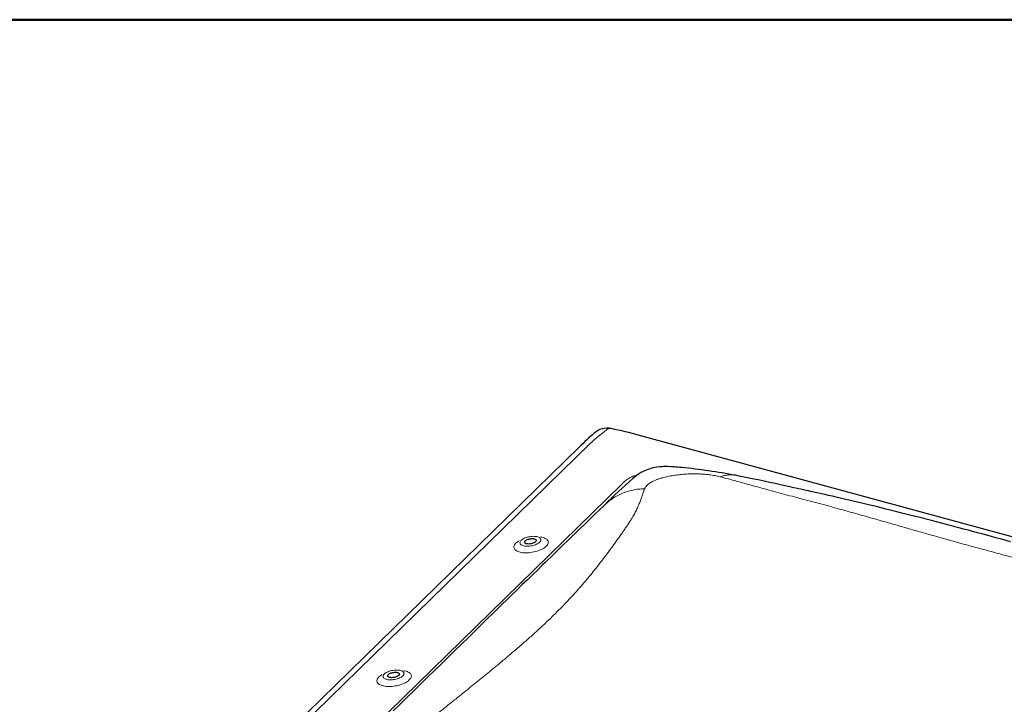
# Model space of a CAD drawing. Extents: x -50 to 2150, y -50 to 1535.
# Drawn here: x 232 to 433, y 1305 to 1445 of the extents above; entities that cross this region are included whole.
import ezdxf

# ---------------------------------------------------------------- set-up
doc = ezdxf.new("R2010")
doc.units = 0
doc.header["$LTSCALE"] = 50
doc.header["$MEASUREMENT"] = 0
doc.layers.get('0').update_dxf_attribs({"linetype": 'CONTINUOUS'})
doc.layers.add('logo', color=1, linetype='CONTINUOUS')
doc.layers.add('R-H cont 0.50', color=7, linetype='CONTINUOUS', lineweight=50)

# ---------------------------------------------------------------- blocks, each defined once
blk = doc.blocks.new('frame')
at = {"layer": 'R-H cont 0.50'}
blk.add_lwpolyline([(26, 289), (414, 289), (414, 8), (26, 8)], close=True, dxfattribs=at)

msp = doc.modelspace()

# ---------------------------------------------------------------- linework, layer by layer
at = {"color": 7, "linetype": 'Continuous', "lineweight": 30}
for p, q in [((542.04, 1310.22), (358.8, 1360.02)), ((346.51, 1357.68), (249.82, 1263.31))]:
    msp.add_line(p, q, dxfattribs=at)
at = {"color": 7, "linetype": 'Continuous', "lineweight": 0}
for p, q in [((348.69, 1358.36), (252, 1263.99)), ((272.77, 1269.62), (355.11, 1349.98)), ((335.69, 1337.87), (335.71, 1337.89)), ((307.69, 1310.54), (307.71, 1310.56))]:
    msp.add_line(p, q, dxfattribs=at)
at = {"color": 7, "linetype": 'Continuous', "lineweight": 30, "flags": 128}
for points in [[(367.39, 1353.45), (366.98, 1353.49), (366.6, 1353.52), (366.24, 1353.56), (365.91, 1353.58), (365.56, 1353.61), (365.18, 1353.63), (364.6, 1353.66), (364.05, 1353.66), (363.73, 1353.65), (363.34, 1353.63), (362.87, 1353.59), (362.33, 1353.52)], [(434.68, 1338.29), (433.13, 1338.71), (431.69, 1339.11), (430.34, 1339.47), (429.09, 1339.81), (427.94, 1340.12), (426.88, 1340.4), (426.29, 1340.56), (425.73, 1340.71), (425.09, 1340.88), (424.38, 1341.07), (423.54, 1341.29), (422.61, 1341.54), (421.59, 1341.81), (420.6, 1342.07), (419.55, 1342.34), (418.49, 1342.62), (417.46, 1342.89), (416.46, 1343.14), (415.49, 1343.39), (414.08, 1343.75), (412.75, 1344.09), (411.43, 1344.42), (410.06, 1344.77), (408.94, 1345.04), (407.78, 1345.33), (406.66, 1345.6), (405.63, 1345.85), (404.52, 1346.12), (403.38, 1346.39), (402.21, 1346.67), (401.01, 1346.95), (399.81, 1347.22), (399.03, 1347.4), (398.24, 1347.58), (397.45, 1347.76), (396.68, 1347.93), (395.99, 1348.09), (395.38, 1348.22), (395.04, 1348.3), (394.72, 1348.37), (394.43, 1348.43), (394.15, 1348.49), (393.79, 1348.57), (393.37, 1348.67), (392.89, 1348.77), (392.36, 1348.89), (391.76, 1349.02), (391.09, 1349.17), (390.36, 1349.33), (389.52, 1349.52), (388.61, 1349.72), (387.62, 1349.94), (386.57, 1350.17), (385.45, 1350.41), (384.27, 1350.66), (383.09, 1350.91), (381.85, 1351.17), (380.56, 1351.44), (379.21, 1351.71), (378.43, 1351.86)], [(351.62, 1345.79), (350.55, 1344.76), (349.51, 1343.76), (348.5, 1342.77), (347.52, 1341.82), (346.57, 1340.9), (345.68, 1340.04), (344.83, 1339.22), (344.03, 1338.43), (343.27, 1337.69), (342.53, 1336.98), (341.84, 1336.32), (341.19, 1335.68), (340.57, 1335.08), (339.98, 1334.51), (339.43, 1333.98), (338.91, 1333.48), (337.91, 1332.5), (336.9, 1331.52), (335.88, 1330.52), (334.83, 1329.51), (333.78, 1328.47), (332.7, 1327.42), (329.77, 1324.56), (326.83, 1321.68), (323.89, 1318.81), (320.98, 1315.97), (319.6, 1314.62), (318.22, 1313.28), (316.85, 1311.94), (315.46, 1310.59), (314.03, 1309.2), (312.55, 1307.75), (311.2, 1306.44), (309.82, 1305.09), (308.38, 1303.69)], [(337.53, 1338.27), (337.43, 1338.19), (337.31, 1338.11), (337.16, 1338.04), (337, 1337.97), (336.83, 1337.92), (336.65, 1337.88), (336.46, 1337.84), (336.28, 1337.83), (336.1, 1337.82), (335.93, 1337.83), (335.77, 1337.86), (335.63, 1337.89), (335.51, 1337.94), (335.42, 1338), (335.35, 1338.07), (335.31, 1338.14), (335.3, 1338.22), (335.32, 1338.31), (335.37, 1338.4), (335.44, 1338.48), (335.54, 1338.57), (335.67, 1338.65), (335.81, 1338.72), (335.97, 1338.79), (336.14, 1338.84), (336.33, 1338.88), (336.51, 1338.91), (336.7, 1338.93), (336.88, 1338.94), (337.05, 1338.93), (337.2, 1338.9), (337.34, 1338.87), (337.46, 1338.82), (337.56, 1338.76), (337.62, 1338.69), (337.66, 1338.62), (337.67, 1338.53), (337.65, 1338.45), (337.61, 1338.36), (337.53, 1338.27)], [(309.53, 1310.94), (309.43, 1310.86), (309.31, 1310.78), (309.16, 1310.71), (309, 1310.64), (308.83, 1310.59), (308.65, 1310.54), (308.46, 1310.51), (308.28, 1310.5), (308.1, 1310.49), (307.93, 1310.5), (307.77, 1310.53), (307.63, 1310.56), (307.51, 1310.61), (307.42, 1310.67), (307.35, 1310.74), (307.31, 1310.81), (307.3, 1310.89), (307.32, 1310.98), (307.37, 1311.07), (307.44, 1311.15), (307.54, 1311.24), (307.67, 1311.32), (307.81, 1311.39), (307.97, 1311.46), (308.14, 1311.51), (308.32, 1311.55), (308.51, 1311.58), (308.7, 1311.6), (308.88, 1311.61), (309.05, 1311.6), (309.2, 1311.57), (309.34, 1311.54), (309.46, 1311.49), (309.55, 1311.43), (309.62, 1311.36), (309.66, 1311.28), (309.67, 1311.2), (309.65, 1311.12), (309.61, 1311.03), (309.53, 1310.94)]]:
    msp.add_lwpolyline(points, dxfattribs=at)
at = {"color": 7, "linetype": 'Continuous', "lineweight": 0, "flags": 128}
for points in [[(338.38, 1338.19), (338.25, 1338.07), (338.09, 1337.96), (337.91, 1337.86), (337.71, 1337.76), (337.49, 1337.67), (337.26, 1337.59), (337.02, 1337.52), (336.77, 1337.46), (336.51, 1337.42), (336.26, 1337.39), (336.01, 1337.37), (335.76, 1337.37), (335.53, 1337.38), (335.31, 1337.41), (335.1, 1337.45), (334.92, 1337.5), (334.76, 1337.57), (334.62, 1337.64), (334.51, 1337.73), (334.42, 1337.83), (334.37, 1337.93), (334.34, 1338.04), (334.35, 1338.15), (334.38, 1338.27), (334.44, 1338.39), (334.54, 1338.51), (334.66, 1338.63), (334.8, 1338.74), (334.97, 1338.85), (335.16, 1338.95), (335.37, 1339.05), (335.6, 1339.13), (335.84, 1339.21), (336.08, 1339.27), (336.33, 1339.32), (336.59, 1339.36), (336.84, 1339.38), (337.09, 1339.39), (337.33, 1339.38), (337.56, 1339.36), (337.77, 1339.33), (337.97, 1339.28), (338.14, 1339.23), (338.29, 1339.15), (338.42, 1339.07), (338.51, 1338.98), (338.58, 1338.88), (338.63, 1338.77), (338.64, 1338.66), (338.62, 1338.54), (338.57, 1338.43), (338.49, 1338.31), (338.38, 1338.19)], [(334.19, 1338.48), (334.08, 1338.42), (333.87, 1338.28), (333.68, 1338.13), (333.51, 1337.98), (333.37, 1337.83), (333.26, 1337.68), (333.17, 1337.53), (333.12, 1337.38), (333.09, 1337.23), (333.1, 1337.08), (333.13, 1336.94), (333.2, 1336.81), (333.29, 1336.68), (333.42, 1336.56), (333.57, 1336.46), (333.74, 1336.36), (333.94, 1336.27), (334.16, 1336.2), (334.41, 1336.13), (334.67, 1336.08), (334.95, 1336.05), (335.24, 1336.03), (335.55, 1336.02), (335.86, 1336.03), (336.18, 1336.05), (336.51, 1336.08), (336.83, 1336.13), (337.15, 1336.19), (337.47, 1336.26), (337.78, 1336.35), (338.08, 1336.44), (338.37, 1336.55), (338.65, 1336.67), (338.9, 1336.79), (339.14, 1336.93), (339.35, 1337.07), (339.54, 1337.21), (339.71, 1337.36), (339.71, 1337.36)], [(339.71, 1337.36), (339.85, 1337.51), (339.96, 1337.66), (340.05, 1337.81), (340.1, 1337.96), (340.13, 1338.11), (340.12, 1338.26), (340.09, 1338.4), (340.02, 1338.53), (339.93, 1338.66), (339.81, 1338.78), (339.66, 1338.88), (339.48, 1338.98), (339.28, 1339.07), (339.06, 1339.14), (338.81, 1339.21), (338.58, 1339.25)], [(306.19, 1311.15), (306.08, 1311.08), (305.87, 1310.95), (305.67, 1310.8), (305.51, 1310.65), (305.37, 1310.5), (305.26, 1310.35), (305.17, 1310.2), (305.12, 1310.05), (305.09, 1309.9), (305.1, 1309.75), (305.13, 1309.61), (305.2, 1309.48), (305.29, 1309.35), (305.41, 1309.23), (305.56, 1309.13), (305.74, 1309.03), (305.94, 1308.94), (306.16, 1308.87), (306.41, 1308.8), (306.67, 1308.75), (306.95, 1308.72), (307.24, 1308.7), (307.55, 1308.69), (307.86, 1308.69), (308.18, 1308.71), (308.5, 1308.75), (308.83, 1308.8), (309.15, 1308.86), (309.47, 1308.93), (309.78, 1309.02), (310.08, 1309.11), (310.37, 1309.22), (310.64, 1309.34), (310.9, 1309.46), (311.14, 1309.6), (311.35, 1309.73), (311.54, 1309.88), (311.71, 1310.03), (311.71, 1310.03)], [(310.38, 1310.86), (310.25, 1310.74), (310.09, 1310.63), (309.91, 1310.52), (309.71, 1310.43), (309.49, 1310.34), (309.26, 1310.26), (309.02, 1310.19), (308.77, 1310.13), (308.51, 1310.09), (308.26, 1310.06), (308.01, 1310.04), (307.76, 1310.04), (307.53, 1310.05), (307.31, 1310.08), (307.1, 1310.12), (306.92, 1310.17), (306.76, 1310.24), (306.62, 1310.31), (306.5, 1310.4), (306.42, 1310.5), (306.36, 1310.6), (306.34, 1310.71), (306.34, 1310.82), (306.38, 1310.94), (306.44, 1311.06), (306.54, 1311.18), (306.66, 1311.3), (306.8, 1311.41), (306.97, 1311.52), (307.16, 1311.62), (307.37, 1311.72), (307.6, 1311.8), (307.83, 1311.88), (308.08, 1311.94), (308.33, 1311.99), (308.59, 1312.03), (308.84, 1312.05), (309.09, 1312.06), (309.33, 1312.05), (309.56, 1312.03), (309.77, 1312), (309.96, 1311.95), (310.14, 1311.89), (310.29, 1311.82), (310.41, 1311.74), (310.51, 1311.65), (310.58, 1311.55), (310.62, 1311.44), (310.63, 1311.33), (310.61, 1311.21), (310.57, 1311.1), (310.49, 1310.98), (310.38, 1310.86)], [(311.71, 1310.03), (311.85, 1310.18), (311.96, 1310.33), (312.05, 1310.48), (312.1, 1310.63), (312.13, 1310.78), (312.12, 1310.93), (312.08, 1311.07), (312.02, 1311.2), (311.93, 1311.33), (311.8, 1311.45), (311.65, 1311.55), (311.48, 1311.65), (311.28, 1311.74), (311.06, 1311.81), (310.81, 1311.88), (310.57, 1311.92)]]:
    msp.add_lwpolyline(points, dxfattribs=at)
at = {"color": 7, "linetype": 'Continuous', "lineweight": 30}
for centre, radius, start, end in [((352.18, 1357.49), 4, 78.4619, 131.3856), ((403.3, 1299.59), 81.23, 131.4396, 134.3493), ((334.27, 1269.7), 93.6, 74.804, 78.4682), ((363.74, 1344.1), 9.52, 98.6407, 117.8365), ((355.12, 1228.91), 125.14, 79.2638, 84.3683), ((365.5, 1341.94), 12.28, 124.9485, 130.9532), ((456.52, 1239), 149.69, 131.4377, 134.4925)]:
    msp.add_arc(centre, radius, start, end, dxfattribs=at)
at = {"color": 7, "linetype": 'Continuous', "lineweight": 0}
msp.add_arc((352.81, 1360.23), 1.19, 81.6974, 130.5206, dxfattribs=at)
for centre, major_axis, ratio, start_param, end_param in [((346.28, 1334.08), (24.83, 33.03), 0.35508, 0.918592, 1.041691), ((343.16, 1338.15), (27.75, 29.55), 0.016715, 5.140017, 5.149019)]:
    msp.add_ellipse(centre, major_axis=major_axis, ratio=ratio, start_param=start_param, end_param=end_param, dxfattribs=at)
for points, knots in [([(355.52, 1350.41), (355.61, 1350.5), (355.81, 1350.69), (356.15, 1350.96), (356.53, 1351.21), (356.96, 1351.45), (357.44, 1351.66), (357.9, 1351.83), (358.22, 1351.91), (358.36, 1351.94)], [0, 0, 0, 0, 0.149255, 0.298654, 0.447756, 0.596968, 0.746545, 0.895527, 1, 1, 1, 1]), ([(365.72, 1351.83), (365.34, 1351.76), (364.58, 1351.63), (363.65, 1351.41), (362.91, 1351.19), (362.32, 1350.98), (361.68, 1350.71), (361.03, 1350.38), (360.47, 1349.98), (360.05, 1349.55), (359.92, 1349.26), (359.85, 1349.11)], [0, 0, 0, 0, 0.110465, 0.220685, 0.295419, 0.372021, 0.451216, 0.579303, 0.712009, 0.851589, 1, 1, 1, 1]), ([(375.27, 1351.57), (374.92, 1351.65), (374.24, 1351.81), (373.21, 1351.97), (372.26, 1352.07), (371.44, 1352.13), (370.47, 1352.16), (369.37, 1352.16), (368.13, 1352.11), (366.9, 1352), (366.12, 1351.89), (365.72, 1351.83)], [0, 0, 0, 0, 0.148389, 0.287963, 0.377106, 0.463854, 0.548912, 0.666611, 0.77929, 0.889516, 1, 1, 1, 1]), ([(375.27, 1351.57), (375.55, 1351.66), (376.1, 1351.84), (376.93, 1351.96), (377.71, 1351.98), (378.2, 1351.89), (378.43, 1351.86)], [0, 0, 0, 0, 0.25832, 0.520087, 0.784231, 1, 1, 1, 1]), ([(494.52, 1319.16), (493.57, 1319.42), (491.73, 1319.94), (489.06, 1320.66), (486.42, 1321.37), (483.74, 1322.09), (480.99, 1322.83), (478.28, 1323.55), (475.91, 1324.2), (473.81, 1324.78), (471.95, 1325.31), (470.05, 1325.84), (468.15, 1326.37), (466.27, 1326.89), (464.42, 1327.39), (462.6, 1327.88), (460.31, 1328.5), (457.56, 1329.23), (454.38, 1330.07), (451.28, 1330.88), (448.25, 1331.67), (445.22, 1332.46), (442, 1333.3), (438.59, 1334.19), (435.07, 1335.11), (431.62, 1336.03), (428.4, 1336.9), (425.38, 1337.72), (422.58, 1338.5), (419.82, 1339.27), (417.06, 1340.05), (414.34, 1340.83), (411.97, 1341.5), (409.95, 1342.08), (408.22, 1342.57), (406.5, 1343.06), (404.76, 1343.55), (403.02, 1344.05), (401.26, 1344.54), (399.39, 1345.06), (397.41, 1345.6), (395.31, 1346.17), (393.18, 1346.74), (391.06, 1347.29), (389.01, 1347.83), (387.08, 1348.34), (385.29, 1348.83), (383.55, 1349.31), (381.85, 1349.78), (380.21, 1350.24), (378.6, 1350.69), (376.96, 1351.13), (375.85, 1351.42), (375.27, 1351.57)], [0, 0, 0, 0, 0.021053, 0.040797, 0.059247, 0.079452, 0.100281, 0.120064, 0.139429, 0.152876, 0.166726, 0.180972, 0.19531, 0.209309, 0.223084, 0.236642, 0.249992, 0.274443, 0.298297, 0.321628, 0.34452, 0.367068, 0.390591, 0.418441, 0.445738, 0.472809, 0.499999, 0.523082, 0.546044, 0.569095, 0.592442, 0.616277, 0.639342, 0.654549, 0.669912, 0.685458, 0.701217, 0.717213, 0.73347, 0.750008, 0.76949, 0.789425, 0.809837, 0.83071, 0.850826, 0.870095, 0.888925, 0.906964, 0.925849, 0.944228, 0.961679, 0.980265, 1, 1, 1, 1]), ([(359.85, 1349.11), (359.76, 1348.84), (359.57, 1348.31), (359.29, 1347.52), (359, 1346.72), (358.66, 1345.88), (358.27, 1345), (357.83, 1344.1), (357.38, 1343.29), (356.92, 1342.56), (356.48, 1341.9), (356.02, 1341.21), (355.53, 1340.51), (355.05, 1339.81), (354.56, 1339.11), (354.06, 1338.41), (353.42, 1337.52), (352.62, 1336.43), (351.65, 1335.13), (350.65, 1333.83), (349.62, 1332.53), (348.54, 1331.2), (347.31, 1329.74), (345.93, 1328.16), (344.39, 1326.48), (342.76, 1324.79), (341.12, 1323.15), (339.49, 1321.58), (337.87, 1320.08), (336.18, 1318.56), (334.4, 1317.01), (332.57, 1315.43), (330.9, 1314.03), (329.43, 1312.81), (328.15, 1311.75), (326.83, 1310.67), (325.48, 1309.58), (324.09, 1308.45), (322.66, 1307.3), (321.12, 1306.07), (319.45, 1304.73), (317.65, 1303.29), (315.79, 1301.8), (313.91, 1300.3), (312.04, 1298.81), (310.19, 1297.38), (308.34, 1296), (306.48, 1294.62), (304.61, 1293.26), (302.74, 1291.91), (300.87, 1290.56), (298.94, 1289.16), (297.61, 1288.2), (296.93, 1287.7)], [0, 0, 0, 0, 0.021053, 0.040797, 0.059247, 0.079452, 0.100281, 0.120064, 0.139429, 0.152876, 0.166726, 0.180972, 0.19531, 0.209309, 0.223084, 0.236642, 0.249992, 0.274443, 0.298297, 0.321628, 0.34452, 0.367068, 0.390591, 0.418441, 0.445738, 0.472809, 0.499999, 0.523082, 0.546044, 0.569095, 0.592442, 0.616277, 0.639342, 0.65455, 0.669912, 0.685458, 0.701217, 0.717213, 0.73347, 0.750008, 0.76949, 0.789425, 0.809837, 0.83071, 0.850826, 0.870095, 0.888925, 0.906964, 0.925849, 0.944228, 0.961679, 0.980265, 1, 1, 1, 1]), ([(359.85, 1349.11), (359.44, 1349.09), (358.62, 1349.06), (357.4, 1348.86), (356.2, 1348.54), (355.05, 1348.11), (353.95, 1347.56), (352.93, 1346.9), (352.15, 1346.3), (351.75, 1345.9), (351.63, 1345.78)], [0, 0, 0, 0, 0.132356, 0.266488, 0.401831, 0.537787, 0.673742, 0.809083, 0.943213, 1, 1, 1, 1])]:
    msp.add_open_spline(points, degree=3, knots=knots, dxfattribs=at)
at = {"color": 7, "linetype": 'Continuous', "lineweight": 30}
msp.add_open_spline([(359.3, 1352.52), (359.03, 1352.37), (358.7, 1352.2), (358.41, 1351.97), (358.36, 1351.93)], degree=3, knots=[0, 0, 0, 0, 0.831474, 1, 1, 1, 1], dxfattribs=at)
at = {"color": 7, "linetype": 'Continuous', "lineweight": 0}
msp.add_open_spline([(355.34, 1350.23), (355.52, 1350.41)], degree=1, dxfattribs=at)

# ---------------------------------------------------------------- block references
at = {"layer": 'logo', "xscale": 5, "yscale": 5, "zscale": 5}
msp.add_blockref('frame', (0, 0), dxfattribs=at)

doc.saveas('drawing.dxf')
